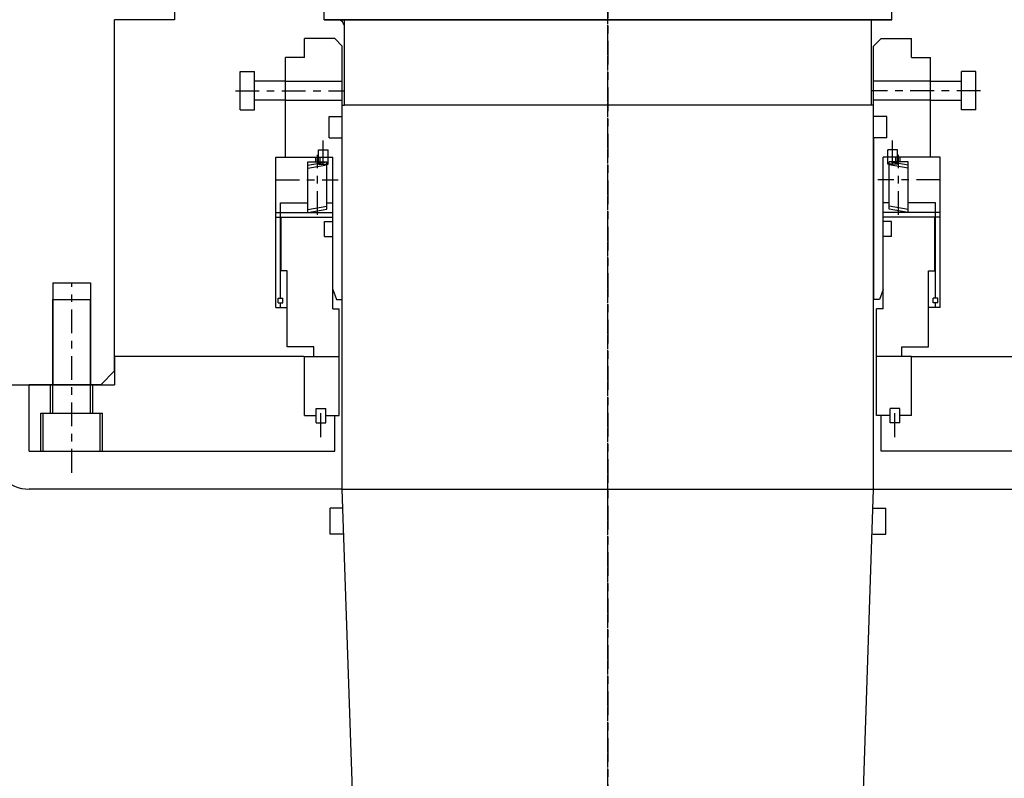
# Model space of a CAD drawing. Extents: x 1936 to 9060, y -1351 to 5592.
# Drawn here: x 8242 to 8255, y -627 to -617 of the extents above; entities that cross this region are included whole.
import ezdxf

# ---------------------------------------------------------------- set-up
doc = ezdxf.new("R2010")
doc.units = 0
doc.header["$LTSCALE"] = 0.25
doc.header["$MEASUREMENT"] = 0
doc.linetypes.add('CENTER', pattern=[2, 1.25, -0.25, 0.25, -0.25])
doc.layers.get('0').update_dxf_attribs({"linetype": 'CONTINUOUS'})
doc.layers.get('DEFPOINTS').update_dxf_attribs({"linetype": 'CONTINUOUS'})
for name, color, linetype in [('1', 7, 'CONTINUOUS'), ('CENTER', 4, 'CENTER'), ('LOWER_HOUSING', 223, 'CONTINUOUS'), ('PROP-BEARING-HOUSING', 230, 'CONTINUOUS'), ('PROP_SHAFT', 252, 'CONTINUOUS'), ('PROPELLER', 124, 'CONTINUOUS'), ('SEALHOUSING', 150, 'CONTINUOUS'), ('SHAFT_SLEEVE', 234, 'CONTINUOUS')]:
    doc.layers.add(name, color=color, linetype=linetype)
doc.styles.add('SIMP', font='SIMPLEX.SHX')
doc.dimstyles.new('MACH', dxfattribs={"dimscale": 0, "dimtxt": 0.1563, "dimasz": 0.18, "dimexe": 0.125, "dimexo": 0.0625, "dimgap": 0.09, "dimtad": 0, "dimtih": 1, "dimtoh": 1, "dimdec": 3, "dimzin": 4, "dimdsep": 46, "dimtxsty": 'SIMP', "dimcen": 0.09, "dimclrd": 256, "dimclre": 256, "dimclrt": 256, "dimadec": 0, "dimazin": 0, "dimtfac": 1, "dimtdec": 1, "dimtofl": 0, "dimtmove": 0, "dimatfit": 3, "dimfxl": 0, "dimtolj": 1, "dimtzin": 4, "dimarcsym": 0})

# ---------------------------------------------------------------- blocks, each defined once
blk = doc.blocks.new('*D100')
at = {"lineweight": -2}
for p, q in [((8249.959603919175, -529.0076004924786), (7454.782164924101, -529.0076004924784)), ((7455.282164924101, -534.0076004924784), (7455.282164924101, -576.4795500352279)), ((7455.282164924101, -635.1314995779776), (7455.282164924101, -592.659550035228)), ((7520.709597260504, -640.1314995779776), (7454.782164924101, -640.1314995779776))]:
    blk.add_line(p, q, dxfattribs=at)
for points in [[(7454.448831590768, -534.0076004924784), (7456.115498257434, -534.0076004924784), (7455.282164924101, -529.0076004924784)], [(7454.448831590768, -635.1314995779776), (7456.115498257434, -635.1314995779776), (7455.282164924101, -640.1314995779776)]]:
    blk.add_solid(points)
at = {"layer": 'DEFPOINTS', "color": 0}
for p in [(7455.282164924101, -529.0076004924784), (8250.022103919175, -529.0076004924786), (7520.772097260504, -640.1314995779776)]:
    blk.add_point(p, dxfattribs=at)
at = {"insert": (7455.282164924101, -584.5695500352267), "char_height": 6, "attachment_point": 5, "style": 'SIMP'}
blk.add_mtext('\\A1;111{\\H1.000000x;\\S1/8;} [2823]', dxfattribs=at)

msp = doc.modelspace()

# ---------------------------------------------------------------- linework, layer by layer
for p, q in [((8245.176597260504, -617.7550743422582), (8245.364597260505, -617.7550743422582)), ((8245.176597260504, -618.2600743422582), (8245.176597260504, -617.7550743422582)), ((8245.364597260505, -618.2600743422582), (8245.364597260505, -617.7550743422582)), ((8254.867597260503, -617.7550743422582), (8254.679597260503, -617.7550743422582)), ((8254.679597260503, -618.2600743422582), (8254.679597260503, -617.7550743422582)), ((8254.867597260503, -618.2600743422582), (8254.867597260503, -617.7550743422582)), ((8245.772097260504, -617.8825743422582), (8245.364597260505, -617.8825743422582)), ((8254.272097260504, -617.8825743422582), (8254.679597260503, -617.8825743422582)), ((8245.772097260504, -618.1325743422582), (8245.364597260505, -618.1325743422583)), ((8254.272097260504, -618.1325743422582), (8254.679597260503, -618.1325743422583)), ((8245.176597260504, -618.2600743422582), (8245.364597260505, -618.2600743422582)), ((8254.867597260503, -618.2600743422582), (8254.679597260503, -618.2600743422582)), ((8246.209597260504, -618.9755743422583), (8246.209597260504, -618.7845743422582)), ((8246.209597260504, -618.7845743422582), (8246.334597260504, -618.7845743422582)), ((8246.334597260504, -618.9755743422581), (8246.334597260504, -618.7845743422582)), ((8253.709597260504, -618.9755743422581), (8253.709597260504, -618.7845743422582)), ((8253.834597260504, -618.7845743422582), (8253.709597260504, -618.7845743422582)), ((8253.834597260504, -618.9755743422583), (8253.834597260504, -618.7845743422582)), ((8245.647097260504, -618.8825743422582), (8246.397097260504, -618.8825743422582)), ((8246.068597260504, -619.6115743422583), (8246.068597260504, -618.9425743422584)), ((8246.068597260504, -618.9425743422582), (8246.318597260504, -618.9425743422581)), ((8246.171597260505, -618.9425743422582), (8246.171597260505, -618.8825743422582)), ((8246.209597260504, -618.9755743422583), (8246.334597260504, -618.9755743422581)), ((8246.229097260504, -618.9425743422582), (8246.229097260504, -618.8825743422582)), ((8246.318597260504, -619.567492597081), (8246.318597260504, -618.9425743422581)), ((8246.397097260504, -620.8825743422582), (8246.397097260504, -618.8825743422582)), ((8253.647097260504, -620.8825743422582), (8253.647097260504, -618.8825743422582)), ((8254.397097260504, -618.8825743422582), (8253.647097260504, -618.8825743422582)), ((8253.834597260504, -618.9755743422583), (8253.709597260504, -618.9755743422581)), ((8253.725597260503, -619.567492597081), (8253.725597260503, -618.9425743422581)), ((8253.975597260503, -618.9425743422582), (8253.725597260503, -618.9425743422581)), ((8253.815097260504, -618.9425743422582), (8253.815097260504, -618.8825743422582)), ((8253.872597260504, -618.9425743422582), (8253.872597260504, -618.8825743422582)), ((8253.975597260503, -619.6115743422583), (8253.975597260503, -618.9425743422584)), ((8245.707097260503, -619.4825743422582), (8246.068597260504, -619.4825743422583)), ((8246.318597260504, -619.4825743422582), (8246.397097260504, -619.4825743422582)), ((8253.725597260503, -619.4825743422582), (8253.647097260504, -619.4825743422582)), ((8254.337097260504, -619.4825743422582), (8253.975597260503, -619.4825743422583)), ((8245.644597260503, -619.6115743422582), (8246.397097260504, -619.6115743422582)), ((8254.399597260504, -619.6115743422582), (8253.647097260504, -619.6115743422582)), ((8245.644597260503, -619.6715743422582), (8246.397097260504, -619.6715743422582)), ((8246.287097260505, -619.9265743422582), (8246.287097260505, -619.7315743422581)), ((8246.287097260505, -619.7315743422581), (8246.397097260504, -619.7315743422581)), ((8254.399597260504, -619.6715743422582), (8253.647097260504, -619.6715743422582)), ((8253.757097260504, -619.7315743422581), (8253.647097260504, -619.7315743422581)), ((8253.757097260504, -619.9265743422582), (8253.757097260504, -619.7315743422581)), ((8246.287097260505, -619.9265743422582), (8246.397097260504, -619.9265743422582)), ((8253.757097260504, -619.9265743422582), (8253.647097260504, -619.9265743422582)), ((8242.707097260503, -620.7575743422577), (8243.207097260503, -620.7575743422577)), ((8245.677097260505, -620.7425743422581), (8245.737097260504, -620.7425743422582)), ((8245.677097260505, -620.8025743422581), (8245.737097260504, -620.8025743422583)), ((8254.367097260505, -620.7425743422581), (8254.307097260504, -620.7425743422582)), ((8254.367097260505, -620.8025743422581), (8254.307097260504, -620.8025743422583)), ((8245.647097260504, -620.8625743422582), (8245.797097260504, -620.8625743422582)), ((8246.397097260504, -620.8825743422582), (8246.483097260505, -620.8825743422582)), ((8246.483097260505, -621.5075743422582), (8246.483097260505, -620.8825743422582)), ((8253.647097260504, -620.8825743422582), (8253.561097260505, -620.8825743422582)), ((8253.561097260505, -621.5075743422582), (8253.561097260505, -620.8825743422582)), ((8254.397097260504, -620.8625743422582), (8254.247097260504, -620.8625743422582)), ((8246.148597260504, -621.5075743422582), (8246.148597260504, -621.3825743422582)), ((8253.895597260505, -621.5075743422582), (8253.895597260505, -621.3825743422582)), ((8246.022097260504, -621.5075743422582), (8246.483097260505, -621.5075743422583)), ((8246.483097260505, -622.2885743422582), (8246.483097260505, -621.5075743422583)), ((8253.561097260505, -622.2885743422582), (8253.561097260505, -621.5075743422583)), ((8254.022097260504, -621.5075743422582), (8253.561097260505, -621.5075743422583)), ((8254.022097263507, -621.5075743422582), (8256.522097260504, -621.5075743422582)), ((8246.178597260505, -622.2885743422582), (8246.178597260505, -622.1955743422582)), ((8246.178597260505, -622.1955743422582), (8246.303597260505, -622.1955743422582)), ((8246.303597260505, -622.2885743422582), (8246.303597260505, -622.1955743422582)), ((8253.865597260505, -622.1955743422582), (8253.740597260505, -622.1955743422582)), ((8253.740597260505, -622.2885743422582), (8253.740597260505, -622.1955743422582)), ((8253.865597260505, -622.2885743422582), (8253.865597260505, -622.1955743422582)), ((8246.303597260505, -622.2885743422582), (8246.483097260505, -622.2885743422582)), ((8253.740597260505, -622.2885743422582), (8253.561097260505, -622.2885743422582)), ((8257.647097260504, -622.7575743422576), (8253.622097260504, -622.7575743422576))]:
    msp.add_line(p, q)
at = {"layer": '1'}
for p, q in [((8245.647097260504, -620.8625743422582), (8245.647097260504, -618.8825743422582)), ((8246.068597260504, -618.9866560874353), (8246.318597260504, -618.9425743422581)), ((8246.068597260504, -619.0272731519107), (8246.318597260504, -618.9831914067336)), ((8253.975597260503, -618.9866560874353), (8253.725597260503, -618.9425743422581)), ((8253.975597260503, -619.0272731519107), (8253.725597260503, -618.9831914067336)), ((8254.397097260504, -620.8625743422582), (8254.397097260504, -618.8825743422582)), ((8245.707097260503, -620.7425743422582), (8245.707097260503, -619.4825743422582)), ((8254.337097260504, -620.7425743422582), (8254.337097260504, -619.4825743422582)), ((8246.068597260504, -619.5709572777828), (8246.318597260504, -619.5268755326056)), ((8246.068597260504, -619.6115743422582), (8246.318597260504, -619.567492597081)), ((8253.975597260503, -619.5709572777828), (8253.725597260503, -619.5268755326056)), ((8253.975597260503, -619.6115743422582), (8253.725597260503, -619.567492597081)), ((8245.717097260504, -620.3825743422582), (8245.717097260504, -619.6715743422582)), ((8254.327097260504, -620.3825743422582), (8254.327097260504, -619.6715743422582)), ((8245.797097260504, -620.3825743422582), (8245.717097260504, -620.3825743422582)), ((8245.797097260504, -621.3825743422582), (8245.797097260504, -620.3825743422582)), ((8254.247097260504, -621.3825743422582), (8254.247097260504, -620.3825743422582)), ((8254.247097260504, -620.3825743422582), (8254.327097260504, -620.3825743422582)), ((8242.707097260503, -622.2575743422576), (8242.707097260503, -620.7575743422577)), ((8243.207097260503, -622.2575743422576), (8243.207097260503, -620.7575743422577)), ((8245.677097260505, -620.8025743422581), (8245.677097260505, -620.7425743422581)), ((8245.707097260503, -620.8625743422582), (8245.707097260503, -620.8025743422583)), ((8245.737097260504, -620.8025743422583), (8245.737097260504, -620.7425743422582)), ((8254.307097260504, -620.8025743422583), (8254.307097260504, -620.7425743422582)), ((8254.337097260504, -620.8625743422582), (8254.337097260504, -620.8025743422583)), ((8254.367097260505, -620.8025743422581), (8254.367097260505, -620.7425743422581)), ((8246.148597260504, -621.3825743422582), (8245.797097260504, -621.3825743422582)), ((8253.895597260505, -621.3825743422582), (8254.247097260504, -621.3825743422582)), ((8242.582097260503, -622.7575743422576), (8242.582097260503, -622.2575743422577)), ((8243.332097260503, -622.7575743422576), (8243.332097260503, -622.2575743422576))]:
    msp.add_line(p, q, dxfattribs=at)
at = {"layer": 'CENTER'}
for p, q in [((8250.022097260504, -646.3273886510328), (8250.022097260504, -537.5075743422445)), ((8245.114097260504, -618.0075743422582), (8246.552097260505, -618.0075743422582)), ((8254.930097260505, -618.0075743422582), (8253.492097260505, -618.0075743422582)), ((8246.193597260504, -619.6413342650666), (8246.193597260504, -618.8523342650666)), ((8253.850597260503, -619.6413342650666), (8253.850597260503, -618.8523342650666)), ((8245.644597260503, -619.1825743422581), (8246.468748983796, -619.1825743422581)), ((8254.399597260504, -619.1825743422581), (8253.575445537213, -619.1825743422581)), ((8242.957097260503, -623.0405743422581), (8242.957097260503, -620.5405743422582))]:
    msp.add_line(p, q, dxfattribs=at)
at = {"layer": 'LOWER_HOUSING', "color": 4, "linetype": 'CENTER'}
for p, q in [((8250.022097260504, -648.0773886510327), (8250.022097260504, -532.0076004916169)), ((8246.272097260504, -618.9755743422583), (8246.272097260504, -618.6005743422581)), ((8253.772097260504, -618.9755743422583), (8253.772097260504, -618.6005743422581)), ((8246.241097260505, -622.5705743422582), (8246.241097260505, -622.1955743422582)), ((8253.803097260505, -622.5705743422582), (8253.803097260505, -622.1955743422582))]:
    msp.add_line(p, q, dxfattribs=at)
at = {"layer": 'PROP-BEARING-HOUSING'}
for p, q in [((8244.313447260505, -613.5825743422582), (8244.313447260505, -617.0705743422596)), ((8243.522097260504, -621.7005743422583), (8243.522097260504, -617.0705743422596)), ((8244.313447260505, -617.0705743422596), (8243.522097260504, -617.0705743422596)), ((8242.707097260503, -620.5405743422582), (8242.707097260503, -621.8825743422582)), ((8242.707097260503, -620.5405743422582), (8243.207097260503, -620.5405743422582)), ((8243.207097260503, -620.5405743422582), (8243.207097260503, -621.8825743422582)), ((8243.340097260503, -621.8825743422582), (8243.522097260504, -621.7005743422583)), ((8242.147097260504, -621.8825743422582), (8243.340097260503, -621.8825743422582)), ((8243.340097260503, -621.8825743422582), (8242.397097260504, -621.8825743422582))]:
    msp.add_line(p, q, dxfattribs=at)
at = {"layer": 'PROP_SHAFT', "color": 4, "linetype": 'CENTER'}
msp.add_line((8250.022097260504, -578.1505743422597), (8250.022097260504, -642.3703175698513), dxfattribs=at)
at = {"layer": 'PROP_SHAFT'}
for p, q in [((8246.281947260504, -617.0705743422595), (8246.281947260504, -616.8123743422595)), ((8246.281947260504, -617.0705743422595), (8246.281947260504, -616.8123743422594)), ((8253.762247260504, -617.0705743422595), (8253.762247260504, -616.8123743422594)), ((8246.281947260504, -617.0705743422596), (8253.762247260504, -617.0705743422596)), ((8253.762247260504, -617.0705743422595), (8246.281947260504, -617.0705743422595)), ((8246.552097260505, -618.1955743422596), (8246.552097260505, -617.0705743422596)), ((8253.492097260505, -618.1955743422596), (8253.492097260505, -617.0705743422596)), ((8246.522097260504, -623.2575743422576), (8246.522097260504, -618.1955743422596)), ((8246.522097260504, -618.1955743422596), (8246.552097260505, -618.1955743422596)), ((8253.492097260505, -618.1955743422596), (8246.552097260505, -618.1955743422596)), ((8253.522097260504, -618.1955743422596), (8253.492097260505, -618.1955743422596)), ((8253.522097260504, -623.2575743422577), (8253.522097260504, -618.1955743422596)), ((8247.10126392717, -640.6325743422583), (8246.522097260504, -623.2575743422576)), ((8246.522097260504, -623.2575743422582), (8253.522097260504, -623.2575743422582)), ((8252.942930593837, -640.6325743422583), (8253.522097260504, -623.2575743422577))]:
    msp.add_line(p, q, dxfattribs=at)
msp.add_arc((8246.452097260504, -617.1705743422598), 0.1, 0, 90, dxfattribs=at)
at = {"layer": 'PROPELLER'}
for p, q in [((8246.522097260504, -623.2575743422576), (8242.397097260504, -623.2575743422576)), ((8253.522097260504, -623.2575743422577), (8257.647097260504, -623.2575743422576)), ((8246.532676734061, -623.5075743422595), (8246.361759953883, -623.5075743422595)), ((8246.361759953883, -623.8515743422596), (8246.361759953883, -623.5075743422595)), ((8253.511517786948, -623.5075743422595), (8253.682434567125, -623.5075743422595)), ((8253.682434567125, -623.8515743422596), (8253.682434567125, -623.5075743422595)), ((8246.532676734061, -623.8515743422596), (8246.361759953883, -623.8515743422596)), ((8253.511517786948, -623.8515743422596), (8253.682434567125, -623.8515743422596))]:
    msp.add_line(p, q, dxfattribs=at)
msp.add_arc((8242.397097260504, -622.7575743422577), 0.5, 180, 270, dxfattribs=at)
at = {"layer": 'SEALHOUSING'}
for p, q in [((8246.013597260504, -621.5075743422582), (8243.522097260504, -621.5075743422582)), ((8243.522097260504, -621.5075743422582), (8243.522097260504, -621.8825743422582)), ((8246.022097260504, -622.2885743422581), (8246.022097260504, -621.5075743422582)), ((8254.022097260504, -622.2885743422581), (8254.022097260504, -621.5075743422582)), ((8242.397097260504, -621.8825743422582), (8243.522097260504, -621.8825743422582)), ((8242.397097260504, -622.7575743422576), (8242.397097260504, -621.8825743422582)), ((8242.677097260505, -622.2575743422577), (8242.677097260505, -621.8825743422582)), ((8243.237097260504, -622.2575743422577), (8243.237097260504, -621.8825743422582)), ((8242.552097260505, -622.2575743422577), (8243.362097260504, -622.2575743422576)), ((8242.552097260505, -622.7575743422576), (8242.552097260505, -622.2575743422577)), ((8243.362097260504, -622.7575743422576), (8243.362097260504, -622.2575743422576)), ((8246.022097260504, -622.2885743422581), (8246.178597260505, -622.2885743422582)), ((8246.178597260505, -622.3815743422582), (8246.178597260505, -622.2885743422582)), ((8246.303597260505, -622.3815743422583), (8246.303597260505, -622.2885743422582)), ((8246.303597260505, -622.2885743422582), (8246.422097260504, -622.2885743422582)), ((8246.422097260504, -622.7575743422576), (8246.422097260504, -622.2885743422582)), ((8253.622097260504, -622.7575743422576), (8253.622097260504, -622.2885743422582)), ((8253.740597260505, -622.2885743422582), (8253.622097260504, -622.2885743422582)), ((8253.740597260505, -622.3815743422583), (8253.740597260505, -622.2885743422582)), ((8254.022097260504, -622.2885743422581), (8253.865597260505, -622.2885743422582)), ((8253.865597260505, -622.3815743422582), (8253.865597260505, -622.2885743422582)), ((8246.178597260505, -622.3815743422582), (8246.303597260505, -622.3815743422583)), ((8253.865597260505, -622.3815743422582), (8253.740597260505, -622.3815743422583)), ((8242.397097260504, -622.7575743422576), (8246.422097260504, -622.7575743422576))]:
    msp.add_line(p, q, dxfattribs=at)
at = {"layer": 'SHAFT_SLEEVE'}
for p, q in [((8246.022097260504, -617.5705743422596), (8246.022097260504, -617.3205743422596)), ((8246.422097260504, -617.3205743422596), (8246.022097260504, -617.3205743422596)), ((8246.422097260504, -617.3205743422596), (8246.522097260504, -617.4205743422596)), ((8246.522097260504, -618.3475743422582), (8246.522097260504, -617.4205743422596)), ((8253.622097260504, -617.3205743422596), (8253.522097260504, -617.4205743422596)), ((8253.522097260504, -618.3475743422582), (8253.522097260504, -617.4205743422596)), ((8253.622097260504, -617.3205743422596), (8254.022097260504, -617.3205743422596)), ((8254.022097260504, -617.5705743422596), (8254.022097260504, -617.3205743422596)), ((8245.772097260504, -618.8825743422582), (8245.772097260504, -617.5705743422596)), ((8246.022097260504, -617.5705743422596), (8245.772097260504, -617.5705743422596)), ((8254.022097260504, -617.5705743422596), (8254.272097260504, -617.5705743422596)), ((8254.272097260504, -618.8825743422582), (8254.272097260504, -617.5705743422596)), ((8245.772097260504, -617.8825743422582), (8246.522097260504, -617.8825743422582)), ((8254.272097260504, -617.8825743422582), (8253.522097260504, -617.8825743422583)), ((8245.772097260504, -618.1325743422582), (8246.522097260504, -618.1325743422583)), ((8254.272097260504, -618.1325743422583), (8253.522097260504, -618.1325743422582)), ((8246.349097260503, -618.6275743422583), (8246.349097260503, -618.3475743422582)), ((8246.349097260503, -618.3475743422582), (8246.522097260504, -618.3475743422582)), ((8253.695097260505, -618.3475743422582), (8253.522097260504, -618.3475743422582)), ((8253.695097260505, -618.6275743422583), (8253.695097260505, -618.3475743422582)), ((8246.349097260503, -618.6275743422583), (8246.522097260504, -618.6275743422583)), ((8246.522097260504, -620.7575743422583), (8246.522097260504, -618.6275743422583)), ((8253.522097260504, -618.6275743422583), (8253.522097260504, -620.7575743422583)), ((8253.695097260505, -618.6275743422583), (8253.522097260504, -618.6275743422583)), ((8246.209597260504, -618.8825743422582), (8246.209597260504, -618.7845743422581)), ((8246.209597260504, -618.7845743422581), (8246.334597260504, -618.7845743422581)), ((8246.334597260504, -618.8825743422582), (8246.334597260504, -618.7845743422581)), ((8246.022097260504, -618.8825743422582), (8246.397097260504, -618.8825743422582)), ((8246.397097260504, -620.6275743422582), (8246.397097260504, -618.8825743422582)), ((8253.647097260504, -620.6275743422582), (8253.647097260504, -618.8825743422582)), ((8254.272097260504, -618.8825743422582), (8253.647097260504, -618.8825743422582)), ((8246.397097260504, -620.6275743422582), (8246.444413390958, -620.7575743422583)), ((8253.647097260504, -620.6275743422582), (8253.59978113005, -620.7575743422583)), ((8246.444413390958, -620.7575743422583), (8246.522097260504, -620.7575743422583)), ((8253.59978113005, -620.7575743422583), (8253.522097260504, -620.7575743422583))]:
    msp.add_line(p, q, dxfattribs=at)

# ---------------------------------------------------------------- dimensions: what is measured, and where the dimension line sits
dim = msp.add_linear_dim(base=(7455.282164924101, -529.0076004924784), p1=(7520.772097260504, -640.1314995779776), p2=(8250.022103919175, -529.0076004924786), angle=90, dimstyle='MACH', override={"dimscale": 1, "dimtxt": 6, "dimasz": 5, "dimexe": 0.5, "dimdec": 4, "dimlunit": 5})
dim.commit()
dim.dimension.update_dxf_attribs({"geometry": '*D100', "text_midpoint": (7455.282164924101, -584.5695500352267)})

doc.saveas('drawing.dxf')
